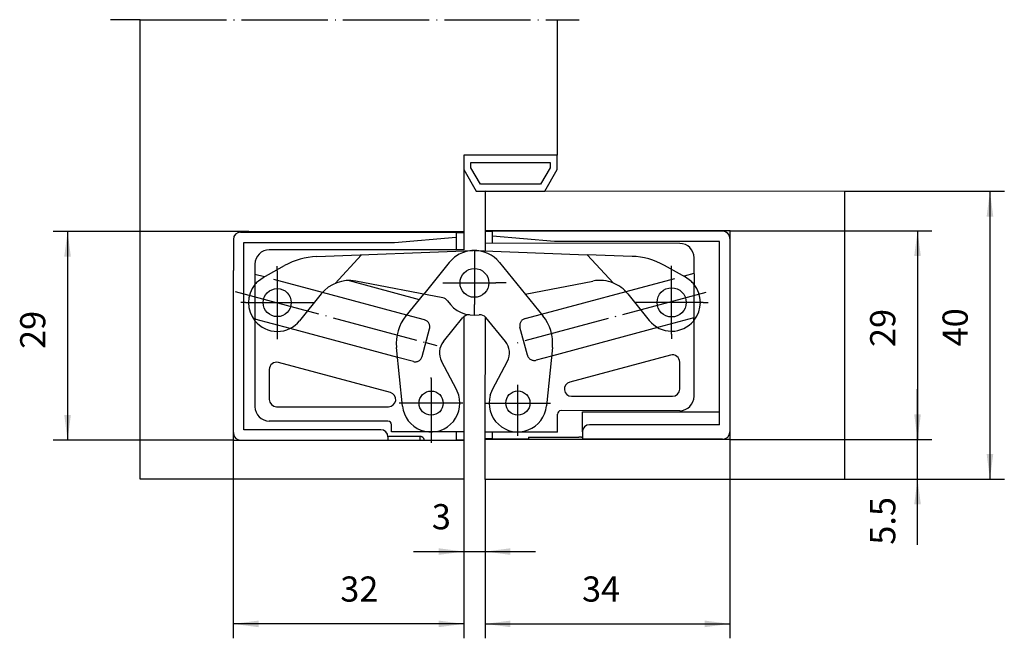
# Model space of a CAD drawing. Units: inches. Extents: x 55 to 192, y 121 to 207.
import ezdxf

# ---------------------------------------------------------------- set-up
doc = ezdxf.new("R2010")
doc.units = ezdxf.units.IN
for name, pattern in [('CENTER_5', [14, 8, -2, 2, -2]), ('CENTER_6', [14, 8, -2, 2, -2]), ('DASHED', [15, 7, -8]), ('DOT_CENTER', [14, 12, -1, 0, -1])]:
    doc.linetypes.add(name, pattern=pattern)
for name, color, linetype in [('1', 7, 'Continuous'), ('A_ACHSEN', 7, 'Continuous'), ('A_BEMASSUNGEN', 7, 'Continuous'), ('A_NOTIZEN_SYMB', 7, 'Continuous'), ('A_RUNDUNGEN', 7, 'Continuous'), ('DEFAULT_1', 7, 'Continuous')]:
    doc.layers.add(name, color=color, linetype=linetype)
doc.styles.add('CONVERTER_11', font='txt.shx', dxfattribs={"width": 0.9})
doc.dimstyles.new('ME10_DIM_10', dxfattribs={"dimtxt": 3.5, "dimasz": 3.5, "dimexe": 2, "dimexo": 0, "dimgap": 2, "dimtad": 1, "dimdec": 1, "dimdsep": 46, "dimtxsty": 'CONVERTER_11', "dimsah": 1, "dimcen": 0.09, "dimclrd": 2, "dimclre": 2, "dimclrt": 2, "dimadec": 0, "dimazin": 0, "dimtfac": 1, "dimtdec": 4, "dimtmove": 0, "dimatfit": 3, "dimfxl": 1, "dimtolj": 1, "dimtzin": 0, "dimarcsym": 0})
doc.dimstyles.new('ME10_DIM_11', dxfattribs={"dimtxt": 3.5, "dimasz": 3.5, "dimexe": 2, "dimexo": 0, "dimgap": 2, "dimtad": 1, "dimdec": 3, "dimdsep": 46, "dimtxsty": 'CONVERTER_11', "dimsah": 1, "dimcen": 0.09, "dimclrd": 2, "dimclre": 2, "dimclrt": 2, "dimadec": 0, "dimazin": 0, "dimtfac": 1, "dimtdec": 4, "dimtmove": 0, "dimatfit": 3, "dimfxl": 1, "dimtolj": 1, "dimtzin": 0, "dimarcsym": 0})
doc.dimstyles.new('ME10_DIM_12', dxfattribs={"dimtxt": 3.5, "dimasz": 3.5, "dimexe": 2, "dimexo": 0, "dimgap": 2, "dimtad": 1, "dimdec": 1, "dimdsep": 46, "dimtxsty": 'CONVERTER_11', "dimsah": 1, "dimcen": 0.09, "dimclrd": 2, "dimclre": 2, "dimclrt": 2, "dimadec": 0, "dimazin": 0, "dimtfac": 1, "dimtdec": 4, "dimtmove": 0, "dimatfit": 3, "dimfxl": 1, "dimtolj": 1, "dimtzin": 0, "dimarcsym": 0})
doc.dimstyles.new('ME10_DIM_13', dxfattribs={"dimtxt": 3.5, "dimasz": 3.5, "dimexe": 2, "dimexo": 0, "dimgap": 2, "dimtad": 1, "dimdec": 3, "dimdsep": 46, "dimtxsty": 'CONVERTER_11', "dimsah": 1, "dimcen": 0.09, "dimclrd": 2, "dimclre": 2, "dimclrt": 2, "dimadec": 0, "dimazin": 0, "dimtfac": 1, "dimtdec": 4, "dimtmove": 0, "dimatfit": 3, "dimfxl": 1, "dimtolj": 1, "dimtzin": 0, "dimarcsym": 0})
doc.dimstyles.new('ME10_DIM_14', dxfattribs={"dimtxt": 3.5, "dimasz": 3.5, "dimexe": 2, "dimexo": 0, "dimgap": 2, "dimtad": 1, "dimdec": 1, "dimdsep": 46, "dimtxsty": 'CONVERTER_11', "dimsah": 1, "dimcen": 0.09, "dimclrd": 2, "dimclre": 2, "dimclrt": 2, "dimadec": 0, "dimazin": 0, "dimtfac": 1, "dimtdec": 4, "dimtmove": 0, "dimatfit": 3, "dimfxl": 1, "dimtolj": 1, "dimtzin": 0, "dimarcsym": 0})
doc.dimstyles.new('ME10_DIM_15', dxfattribs={"dimtxt": 3.5, "dimasz": 3.5, "dimexe": 2, "dimexo": 0, "dimgap": 2, "dimtad": 1, "dimdec": 3, "dimdsep": 46, "dimtxsty": 'CONVERTER_11', "dimsah": 1, "dimcen": 0.09, "dimclrd": 2, "dimclre": 2, "dimclrt": 2, "dimadec": 0, "dimazin": 0, "dimtfac": 1, "dimtdec": 4, "dimtmove": 0, "dimatfit": 3, "dimfxl": 1, "dimtolj": 1, "dimtzin": 0, "dimarcsym": 0})
doc.dimstyles.new('ME10_DIM_16', dxfattribs={"dimtxt": 3.5, "dimasz": 3.5, "dimexe": 2, "dimexo": 0, "dimgap": 2, "dimtad": 1, "dimdec": 3, "dimdsep": 46, "dimtxsty": 'CONVERTER_11', "dimsah": 1, "dimcen": 0.09, "dimclrd": 2, "dimclre": 2, "dimclrt": 2, "dimadec": 0, "dimazin": 0, "dimtfac": 1, "dimtdec": 4, "dimtmove": 0, "dimatfit": 3, "dimfxl": 1, "dimtolj": 1, "dimtzin": 0, "dimarcsym": 0})

# ---------------------------------------------------------------- blocks, each defined once
blk = doc.blocks.new('*D1')
at = {"layer": '1', "color": 2, "linetype": 'Continuous'}
for p, q in [((84.7, 149.03), (84.7, 121.5)), ((116.74, 143.62), (116.74, 121.5)), ((116.74, 123.5), (84.7, 123.5))]:
    blk.add_line(p, q, dxfattribs=at)
at = {"layer": '1', "color": 2}
for points in [[(88.2, 123.96), (88.2, 123.04), (84.7, 123.5)], [(113.24, 123.04), (113.24, 123.96), (116.74, 123.5)]]:
    blk.add_solid(points, dxfattribs=at)
at = {"layer": '1', "color": 2, "insert": (99.57, 125.5), "char_height": 3.5, "attachment_point": 7, "rotation": 0.0001, "line_spacing_factor": 0.60024, "style": 'CONVERTER_11'}
blk.add_mtext('32', dxfattribs=at)
blk = doc.blocks.new('*D2')
at = {"layer": '1', "color": 2, "linetype": 'Continuous'}
for p, q in [((116.74, 143.62), (116.74, 131.55)), ((119.74, 143.63), (119.74, 131.55)), ((109.74, 133.55), (116.74, 133.55)), ((116.74, 133.55), (119.74, 133.55)), ((119.74, 133.55), (126.74, 133.55))]:
    blk.add_line(p, q, dxfattribs=at)
at = {"layer": '1', "color": 2}
for points in [[(113.24, 133.09), (113.24, 134.01), (116.74, 133.55)], [(123.24, 134.01), (123.24, 133.09), (119.74, 133.55)]]:
    blk.add_solid(points, dxfattribs=at)
at = {"layer": '1', "color": 2, "insert": (112.3, 135.55), "char_height": 3.5, "attachment_point": 7, "rotation": 0.0001, "line_spacing_factor": 0.60024, "style": 'CONVERTER_11'}
blk.add_mtext('3', dxfattribs=at)
blk = doc.blocks.new('*D3')
at = {"layer": '1', "color": 2, "linetype": 'Continuous'}
for p, q in [((179.84, 149.11), (179.84, 156.11)), ((153.74, 149.11), (181.84, 149.11)), ((179.84, 143.61), (179.84, 149.11)), ((169.74, 143.61), (181.84, 143.61)), ((179.84, 134.5), (179.84, 143.61))]:
    blk.add_line(p, q, dxfattribs=at)
at = {"layer": '1', "color": 2}
for points in [[(179.38, 152.61), (180.3, 152.61), (179.84, 149.11)], [(180.3, 140.11), (179.38, 140.11), (179.84, 143.61)]]:
    blk.add_solid(points, dxfattribs=at)
at = {"layer": '1', "color": 2, "insert": (177.84, 134.5), "char_height": 3.5, "attachment_point": 7, "rotation": 90, "line_spacing_factor": 0.60024, "style": 'CONVERTER_11'}
blk.add_mtext('5.5', dxfattribs=at)
blk = doc.blocks.new('*D4')
at = {"layer": '1', "color": 2, "linetype": 'Continuous'}
for p, q in [((153.75, 178.11), (181.84, 178.11)), ((179.84, 178.11), (179.84, 149.11)), ((153.74, 149.11), (181.84, 149.11))]:
    blk.add_line(p, q, dxfattribs=at)
at = {"layer": '1', "color": 2}
for points in [[(180.3, 174.61), (179.38, 174.61), (179.84, 178.11)], [(179.38, 152.61), (180.3, 152.61), (179.84, 149.11)]]:
    blk.add_solid(points, dxfattribs=at)
at = {"layer": '1', "color": 2, "insert": (177.84, 161.97), "char_height": 3.5, "attachment_point": 7, "rotation": 90, "line_spacing_factor": 0.60024, "style": 'CONVERTER_11'}
blk.add_mtext('29', dxfattribs=at)
blk = doc.blocks.new('*D5')
at = {"layer": '1', "color": 2, "linetype": 'Continuous'}
for p, q in [((153.74, 149.11), (153.74, 121.5)), ((119.74, 143.63), (119.74, 121.5)), ((119.74, 123.5), (153.74, 123.5))]:
    blk.add_line(p, q, dxfattribs=at)
at = {"layer": '1', "color": 2}
for points in [[(123.24, 123.96), (123.24, 123.04), (119.74, 123.5)], [(150.24, 123.04), (150.24, 123.96), (153.74, 123.5)]]:
    blk.add_solid(points, dxfattribs=at)
at = {"layer": '1', "color": 2, "insert": (133.19, 125.5), "char_height": 3.5, "attachment_point": 7, "rotation": 0.0001, "line_spacing_factor": 0.60024, "style": 'CONVERTER_11'}
blk.add_mtext('34', dxfattribs=at)
blk = doc.blocks.new('*D6')
at = {"layer": '1', "color": 2, "linetype": 'Continuous'}
for p, q in [((86.8, 178.03), (59.65, 178.03)), ((61.65, 178.03), (61.65, 149.03)), ((84.7, 149.03), (59.65, 149.03))]:
    blk.add_line(p, q, dxfattribs=at)
at = {"layer": '1', "color": 2}
for points in [[(62.11, 174.53), (61.19, 174.53), (61.65, 178.03)], [(61.19, 152.53), (62.11, 152.53), (61.65, 149.03)]]:
    blk.add_solid(points, dxfattribs=at)
at = {"layer": '1', "color": 2, "insert": (59.65, 161.7), "char_height": 3.5, "attachment_point": 7, "rotation": 90, "line_spacing_factor": 0.60024, "style": 'CONVERTER_11'}
blk.add_mtext('29', dxfattribs=at)
blk = doc.blocks.new('*D7')
at = {"layer": '1', "color": 2, "linetype": 'Continuous'}
for p, q in [((169.75, 183.61), (191.91, 183.61)), ((189.91, 183.61), (189.91, 143.61)), ((169.74, 143.61), (191.91, 143.61))]:
    blk.add_line(p, q, dxfattribs=at)
at = {"layer": '1', "color": 2}
for points in [[(190.37, 180.11), (189.45, 180.11), (189.91, 183.61)], [(189.45, 147.11), (190.37, 147.11), (189.91, 143.61)]]:
    blk.add_solid(points, dxfattribs=at)
at = {"layer": '1', "color": 2, "insert": (187.91, 162.06), "char_height": 3.5, "attachment_point": 7, "rotation": 90, "line_spacing_factor": 0.60024, "style": 'CONVERTER_11'}
blk.add_mtext('40', dxfattribs=at)

msp = doc.modelspace()

# ---------------------------------------------------------------- linework, layer by layer
at = {"color": 7, "linetype": 'Continuous'}
for p, q in [((119.7505, 175.3283), (119.7538, 183.6267)), ((169.7538, 183.6073), (119.7538, 183.6267)), ((169.7382, 143.6073), (169.7538, 183.6073)), ((86.8016, 178.0278), (116.7441, 178.0278)), ((110.7016, 177.9278), (110.7016, 178.0278)), ((153.7516, 178.1135), (119.7516, 178.1267)), ((120.7516, 178.0263), (119.7516, 178.0267)), ((120.751, 176.3862), (120.7516, 178.0763)), ((152.7516, 178.0639), (120.7516, 178.0763)), ((125.7516, 178.1244), (125.7516, 178.0744)), ((153.7516, 178.1135), (153.7404, 149.1135)), ((84.7016, 176.9278), (84.7016, 172.6111)), ((85.7016, 177.9278), (115.7016, 177.9278)), ((107.1291, 176.4778), (115.7016, 177.2278)), ((115.7016, 177.9278), (115.7016, 175.4778)), ((115.7016, 177.8778), (116.7441, 177.8778)), ((129.351, 176.623), (120.7513, 177.3787)), ((152.301, 176.6141), (129.351, 176.623)), ((86.1516, 176.4778), (107.1291, 176.4778)), ((86.1516, 150.4778), (86.1516, 176.4778)), ((96.3011, 174.546), (118.0516, 175.3786)), ((119.7739, 175.3274), (119.7743, 176.3867)), ((152.2912, 151.1641), (152.301, 176.6141)), ((137.5788, 170.8456), (133.9048, 174.8028)), ((140.1422, 174.5713), (133.9048, 174.8028)), ((88.8548, 171.6343), (91.8062, 173.2832)), ((121.7114, 173.7255), (127.7532, 166.3154)), ((147.5918, 171.6681), (144.6385, 173.3137)), ((84.7016, 170.6736), (84.7016, 172.4872)), ((87.7016, 172.1317), (87.7016, 172.0639)), ((87.7016, 172.0639), (87.7016, 170.6651)), ((88.1776, 171.1578), (88.8548, 171.6343)), ((100.8037, 171.2092), (110.5623, 168.5944)), ((125.2916, 169.3345), (134.7062, 171.143)), ((148.2695, 171.1924), (147.5918, 171.6681)), ((148.7726, 172.1284), (148.7719, 170.6682)), ((84.7016, 149.0278), (84.7016, 170.6732)), ((113.8335, 168.8155), (101.741, 171.124)), ((96.9072, 169.3463), (93.9228, 165.6355)), ((111.1577, 169.3263), (108.6995, 166.3044)), ((139.5421, 169.3708), (142.5307, 165.6635)), ((113.9212, 162.74), (116.6329, 166.0736)), ((116.7398, 166.186), (116.7398, 149.0778)), ((119.7408, 150.1367), (119.747, 166.1446)), ((122.5356, 162.745), (119.8202, 166.0755)), ((148.7722, 155.1384), (148.7722, 165.6801)), ((108.2226, 153.7685), (107.3856, 161.9042)), ((129.0722, 161.9167), (128.2446, 153.78)), ((145.5091, 160.852), (131.4747, 157.0977)), ((89.7016, 158.8527), (89.7016, 154.6778)), ((106.5414, 155.6438), (90.9604, 159.8187)), ((115.7375, 156.048), (113.6507, 159.9937)), ((120.727, 156.0508), (122.8093, 159.9989)), ((146.7659, 156.1255), (146.7675, 159.8855)), ((116.0468, 155.2798), (115.7375, 156.048)), ((120.4186, 155.2823), (120.727, 156.0508)), ((131.7327, 155.1317), (145.7655, 155.1259)), ((90.7016, 153.6778), (106.2826, 153.6778)), ((133.2419, 152.9714), (152.2919, 152.9641)), ((152.2912, 151.1641), (134.2412, 151.1711)), ((105.2016, 150.4778), (86.1516, 150.4778)), ((106.2016, 149.4778), (106.2016, 149.0278)), ((116.7407, 150.1778), (106.7016, 150.1778)), ((110.7016, 149.0278), (110.7016, 149.5676)), ((115.7016, 150.1778), (115.7016, 149.0778)), ((119.74, 143.6267), (119.7408, 150.1367)), ((129.7634, 150.1325), (119.7408, 150.1367)), ((120.7404, 149.1763), (120.7408, 150.1363)), ((125.7405, 149.4675), (125.7404, 149.1244)), ((133.2408, 150.1714), (133.2404, 149.1714)), ((84.7016, 149.0278), (116.7398, 149.0278)), ((115.7016, 149.0778), (116.7398, 149.0778)), ((116.7398, 149.0778), (116.7407, 149.0778)), ((120.7404, 149.2263), (119.7404, 149.2267)), ((153.7404, 149.1135), (119.7404, 149.1267)), ((152.7404, 149.1639), (133.2404, 149.1714)), ((119.74, 143.6267), (169.7382, 143.6073))]:
    msp.add_line(p, q, dxfattribs=at)
at = {"color": 2, "linetype": 'DASHED'}
for p, q in [((114.7206, 173.7064), (111.182, 169.3177)), ((87.7016, 170.6651), (87.7016, 165.6196)), ((148.7358, 170.7128), (148.7358, 166.0114)), ((87.7016, 165.8523), (87.7016, 165.8225)), ((148.7358, 165.6351), (148.7358, 166.0219)), ((110.956, 160.6566), (111.9913, 164.5203))]:
    msp.add_line(p, q, dxfattribs=at)
at = {"color": 7, "linetype": 'Continuous'}
for centre, radius in [((118.2237, 170.8819), 2), ((90.8058, 168.1423), 1.95), ((145.6448, 168.1739), 2.025), ((112.2016, 154.1778), 1.6838), ((124.2651, 154.1848), 1.6838)]:
    msp.add_circle(centre, radius, dxfattribs=at)
for centre, radius, start, end in [((152.7512, 177.0639), 1, -0.022212, 89.977788), ((85.7016, 176.9278), 1, 90, 180), ((118.2237, 170.8819), 4.5, 39.192071, 92.192071), ((96.6836, 164.5533), 10, 92.192071, 119.192071), ((139.7712, 164.5782), 10, 60.87397, 87.87397), ((90.8058, 168.1423), 4, 131.074424, 140.899239), ((100.8034, 166.2127), 5, 79.192071, 141.192071), ((145.6448, 168.1739), 4, 39.398753, 48.991617), ((90.8058, 168.1423), 4, 140.899239, -140.899239), ((135.6494, 166.2328), 5, 38.87397, 67.302258), ((145.6448, 168.1739), 4, 38.576647, 39.398753), ((145.6448, 168.1739), 4, -38.503961, 38.576647), ((113.646, 167.8333), 1, 33.661897, 79.192071), ((118.2237, 170.8819), 4.5, -146.338103, -81.411223), ((113.3541, 162.5183), 6, 140.87397, -174.12603), ((117.4086, 165.4426), 1, 131.978464, 140.87397), ((117.4086, 165.4426), 1, 81.477264, 131.978464), ((119.0451, 165.4435), 1, 39.192071, 98.588777), ((123.103, 162.5239), 6, -5.807929, 39.192071), ((145.6448, 168.1739), 4, -39.398753, -38.503961), ((90.8058, 168.1423), 4, -140.899239, -38.807929), ((145.6448, 168.1739), 4, -141.12603, -39.398753), ((115.8606, 161.1625), 2.5, 140.87397, -152.12603), ((120.598, 161.1652), 2.5, -27.807929, 39.192071), ((145.7675, 159.886), 1, -0.023754, 104.976246), ((90.7016, 158.8527), 1, 75, 180), ((131.7331, 156.1317), 1, 104.976246, -90.023754), ((145.7659, 156.1259), 1, -90.023754, -0.023754), ((106.2826, 154.6778), 1, -90, 75), ((112.2016, 154.1778), 4, -174.12603, 15.991617), ((124.2651, 154.1848), 4, 164.074446, -5.807929), ((90.7016, 154.6778), 1, 180, -90), ((134.2408, 150.1711), 1, 89.977788, 179.977788), ((85.7016, 150.0278), 1, 180, -90), ((105.2016, 149.4778), 1, 0, 90), ((152.7408, 150.1639), 1, -90.022212, -0.022212)]:
    msp.add_arc(centre, radius, start, end, dxfattribs=at)
at = {"color": 2, "linetype": 'DASHED'}
msp.add_arc((118.2237, 170.8819), 4.5, 88.120737, 141.120737, dxfattribs=at)
at = {"layer": '1', "color": 2, "linetype": 'DOT_CENTER'}
for p, q in [((71.7406, 207.4578), (67.6354, 207.4578)), ((71.7406, 207.4578), (129.7406, 207.4578)), ((129.7406, 207.4578), (132.7807, 207.4578))]:
    msp.add_line(p, q, dxfattribs=at)
at = {"layer": '1', "color": 7, "linetype": 'Continuous'}
for p, q in [((71.7406, 143.6206), (71.7406, 207.4578)), ((129.7406, 207.4578), (129.7406, 188.6206)), ((129.7406, 188.6206), (116.7406, 188.6206)), ((116.7406, 188.6206), (116.7406, 175.4802)), ((117.7406, 187.6206), (128.7406, 187.6206)), ((117.7406, 186.8885), (117.7406, 187.6206)), ((128.7406, 187.6206), (128.7406, 186.8885)), ((129.7406, 186.6206), (129.7406, 188.6206)), ((116.7406, 186.6206), (118.4727, 183.6206)), ((119.05, 184.6206), (117.7406, 186.8885)), ((128.7406, 186.8885), (127.4312, 184.6206)), ((128.0086, 183.6206), (129.7406, 186.6206)), ((118.4727, 183.6206), (128.0086, 183.6206)), ((127.4312, 184.6206), (119.05, 184.6206)), ((89.0216, 171.7102), (87.7016, 172.0639)), ((147.4406, 171.876), (148.7726, 172.2329)), ((108.8313, 166.4023), (97.0907, 169.5481)), ((127.5681, 166.5512), (139.3381, 169.7049)), ((107.5668, 160.5294), (92.5866, 164.5434)), ((143.8771, 164.7095), (128.955, 160.7111)), ((116.7398, 149.0778), (116.7398, 149.0278)), ((116.7398, 149.0278), (116.74, 143.6206)), ((116.74, 143.6206), (71.7406, 143.6206))]:
    msp.add_line(p, q, dxfattribs=at)
at = {"layer": '1', "color": 2, "linetype": 'DASHED'}
for p, q in [((97.0907, 169.5481), (89.0216, 171.7102)), ((139.3381, 169.7049), (147.4406, 171.876)), ((92.5866, 164.5434), (87.7016, 165.8523)), ((87.8129, 165.8225), (87.7736, 165.833)), ((111.2841, 165.745), (108.8313, 166.4023)), ((125.2668, 165.9345), (127.5681, 166.5512)), ((148.7358, 166.0114), (143.8771, 164.7095)), ((125.595, 160.8461), (124.5597, 164.7098)), ((109.7312, 159.9495), (107.5668, 160.5294)), ((128.955, 160.7111), (126.8197, 160.139))]:
    msp.add_line(p, q, dxfattribs=at)
for centre, start, end in [((111.0253, 164.7791), -15, 75), ((125.5256, 164.9686), 105, -165), ((109.9901, 160.9154), -105, -15), ((126.5609, 161.1049), -165, -75)]:
    msp.add_arc(centre, 1, start, end, dxfattribs=at)
at = {"layer": 'A_ACHSEN', "color": 2, "linetype": 'DOT_CENTER'}
for p, q in [((118.2237, 175.2819), (118.2237, 167.882)), ((90.8058, 172.5423), (90.8058, 163.0673)), ((145.6448, 163.7739), (145.6448, 173.2489)), ((113.8237, 170.8819), (121.2238, 170.8819)), ((86.4058, 168.1423), (95.8808, 168.1423)), ((118.2237, 166.4819), (118.2237, 167.8818)), ((150.0448, 168.1739), (140.5698, 168.1739)), ((150.0448, 168.1739), (150.7198, 168.1739)), ((145.6448, 163.7739), (145.6448, 163.0989))]:
    msp.add_line(p, q, dxfattribs=at)
at = {"layer": 'A_ACHSEN', "color": 7, "linetype": 'Continuous'}
msp.add_line((84.7016, 172.4807), (84.7016, 172.6111), dxfattribs=at)
at = {"layer": 'A_ACHSEN', "color": 2, "linetype": 'CENTER_5'}
for p, q in [((90.8058, 172.5423), (90.8058, 173.2173)), ((122.6237, 170.8819), (121.2238, 170.8819)), ((86.4058, 168.1423), (85.7308, 168.1423))]:
    msp.add_line(p, q, dxfattribs=at)
at = {"layer": 'A_BEMASSUNGEN', "color": 7}
for p in [(86.8016, 178.0278), (153.7516, 178.1135), (84.7016, 150.0278), (153.7408, 150.1635), (84.7016, 149.0278), (153.7404, 149.1135), (153.7404, 149.1135), (119.74, 143.6267), (119.74, 143.6267), (169.7382, 143.6073)]:
    msp.add_point(p, dxfattribs=at)
at = {"layer": 'A_NOTIZEN_SYMB', "color": 2, "linetype": 'DOT_CENTER'}
msp.add_line((84.9403, 169.698), (111.4736, 162.5884), dxfattribs=at)
at = {"layer": 'A_NOTIZEN_SYMB', "color": 2, "linetype": 'CENTER_6'}
msp.add_line((111.4736, 162.5884), (113.0097, 162.1768), dxfattribs=at)
at = {"layer": 'A_RUNDUNGEN', "color": 7, "linetype": 'Continuous'}
for p, q in [((116.7441, 175.4778), (89.7016, 175.4778)), ((118.3907, 175.3788), (133.9048, 174.8028)), ((146.7743, 176.3755), (119.7743, 176.3867)), ((148.7726, 172.2329), (148.7735, 174.3746)), ((87.7016, 173.4778), (87.7016, 172.1317)), ((148.7726, 172.1284), (148.7726, 172.2329)), ((87.7016, 165.6196), (87.7016, 153.6778)), ((129.7634, 150.1325), (129.7645, 152.6325)), ((146.7647, 153.1255), (130.2647, 153.1323)), ((133.2408, 150.1714), (133.2419, 152.9714)), ((133.2419, 152.9714), (152.2919, 152.9641)), ((106.2016, 151.6778), (89.7016, 151.6778)), ((106.7016, 150.1778), (106.7016, 151.1778)), ((106.1976, 149.5676), (110.7016, 149.5676)), ((125.7405, 149.4675), (132.7405, 149.4648)), ((111.2016, 149.0483), (111.2016, 149.0278)), ((115.7016, 149.0278), (115.7016, 149.0778)), ((120.7404, 149.1763), (120.7404, 149.2263)), ((125.7404, 149.1744), (120.7404, 149.1763))]:
    msp.add_line(p, q, dxfattribs=at)
at = {"layer": 'A_RUNDUNGEN', "color": 2, "linetype": 'DASHED'}
msp.add_line((98.8688, 170.8117), (102.5358, 174.7754), dxfattribs=at)
at = {"layer": 'A_RUNDUNGEN', "color": 7, "linetype": 'Continuous'}
for centre, radius, start, end in [((89.7016, 173.4778), 2, 90, 180), ((146.7735, 174.3755), 2, -0.023754, 89.976246), ((135.6494, 166.2328), 5, 67.302258, 100.87397), ((146.762, 155.1357), 2.0103, -89.923389, 0.076611), ((89.7016, 153.6778), 2, 180, -90), ((130.2645, 152.6323), 0.5, 89.976246, 179.976246), ((106.2016, 151.1778), 0.5, 0, 90)]:
    msp.add_arc(centre, radius, start, end, dxfattribs=at)
for points, knots in [([(110.7016, 149.5676), (110.7349, 149.5656), (110.8016, 149.5614), (110.8975, 149.5296), (110.985, 149.4802), (111.0608, 149.4141), (111.1224, 149.3347), (111.1675, 149.2449), (111.1962, 149.1483), (111.1998, 149.0816), (111.2016, 149.0483)], [0, 0, 0, 0, 0.099699347, 0.199827494, 0.299766705, 0.399614922, 0.499457944, 0.599400714, 0.69949419, 0.799233129, 0.799233129, 0.799233129, 0.799233129]), ([(133.2405, 149.3701), (133.2398, 149.3733), (133.2383, 149.3798), (133.2295, 149.3887), (133.2179, 149.3972), (133.1909, 149.4094), (133.1503, 149.423), (133.0871, 149.437), (133.0147, 149.4487), (132.9284, 149.4577), (132.837, 149.4637), (132.7727, 149.4644), (132.7405, 149.4648)], [0, 0, 0, 0, 0.009542747, 0.019732369, 0.036401625, 0.052652198, 0.108367542, 0.164627033, 0.246614412, 0.328332369, 0.424789716, 0.521294249, 0.521294249, 0.521294249, 0.521294249])]:
    msp.add_open_spline(points, degree=3, knots=knots, dxfattribs=at)
at = {"layer": 'DEFAULT_1', "color": 2, "linetype": 'DOT_CENTER'}
for p, q in [((150.4244, 169.5697), (123.9279, 162.47)), ((112.2016, 157.5778), (112.2016, 157.7178)), ((112.2016, 157.5778), (112.2016, 148.6378)), ((124.2651, 149.6378), (124.2651, 156.7248)), ((116.6016, 154.1778), (107.7416, 154.1778)), ((119.6651, 154.1848), (128.8051, 154.1848))]:
    msp.add_line(p, q, dxfattribs=at)

# ---------------------------------------------------------------- dimensions: what is measured, and where the dimension line sits
at = {"layer": '1'}
for base, p1, p2, dimstyle, picture, middle in [((189.9063, 183.6073), (169.7382, 143.6073), (169.7538, 183.6073), 'ME10_DIM_16', '*D7', (186.1563, 164.6806)), ((61.6484, 178.0278), (84.7016, 149.0278), (86.8016, 178.0278), 'ME10_DIM_15', '*D6', (57.8984, 164.3236)), ((179.8375, 178.1135), (153.7404, 149.1135), (153.7516, 178.1135), 'ME10_DIM_13', '*D4', (176.0875, 164.596)), ((179.8375, 143.6073), (153.7404, 149.1135), (169.7382, 143.6073), 'ME10_DIM_12', '*D3', (176.0875, 137.6952))]:
    dim = msp.add_linear_dim(base=base, p1=p1, p2=p2, angle=90, dimstyle=dimstyle, dxfattribs=at)
    dim.commit()
    dim.dimension.update_dxf_attribs({"geometry": picture, "text_midpoint": middle, "text_rotation": 90})
for base, p1, p2, dimstyle, picture, middle in [((116.74, 123.4976), (84.7016, 149.0278), (116.74, 143.6206), 'ME10_DIM_10', '*D1', (102.1993, 127.2476)), ((119.74, 123.4976), (153.7404, 149.1135), (119.74, 143.6267), 'ME10_DIM_14', '*D5', (135.8192, 127.2476)), ((116.74, 133.5461), (119.74, 143.6267), (116.74, 143.6206), 'ME10_DIM_11', '*D2', (113.3464, 137.2961))]:
    dim = msp.add_linear_dim(base=base, p1=p1, p2=p2, dimstyle=dimstyle, dxfattribs=at)
    dim.commit()
    dim.dimension.update_dxf_attribs({"geometry": picture, "text_midpoint": middle, "text_rotation": 0.000139})

doc.saveas('drawing.dxf')
